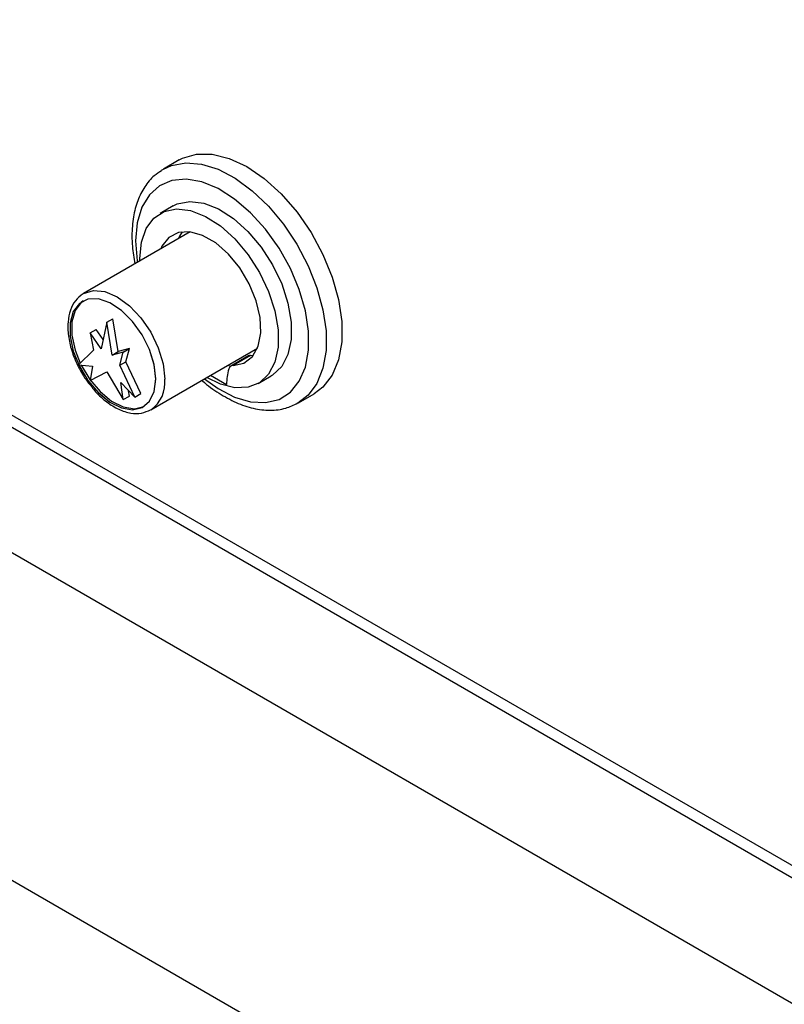
# Model space of a CAD drawing. Units: millimetres. Extents: x 5 to 415, y 5 to 292.
# Drawn here: x 290 to 297, y 201 to 211 of the extents above; entities that cross this region are included whole.
import ezdxf

# ---------------------------------------------------------------- set-up
doc = ezdxf.new("R2010")
doc.units = ezdxf.units.MM

msp = doc.modelspace()

# ---------------------------------------------------------------- linework, layer by layer
at = {"color": 7, "linetype": 'Continuous', "lineweight": 25}
for p, q in [((281.4603, 211.5975), (306.3564, 197.2253)), ((280.4429, 210.9191), (333.034, 180.5589)), ((291.1892, 209.4506), (291.208, 209.462)), ((291.3671, 209.5539), (291.208, 209.462)), ((291.3055, 209.0889), (291.1729, 209.0124)), ((291.4781, 208.8277), (290.4011, 208.206)), ((279.011, 208.439), (331.6021, 178.0788)), ((290.3926, 208.2008), (290.4011, 208.206)), ((290.6341, 207.9147), (290.5788, 207.6463)), ((290.6341, 207.9147), (290.6959, 207.9504)), ((290.6893, 207.5825), (290.6341, 207.9147)), ((290.7512, 207.6182), (290.6959, 207.9504)), ((290.4661, 207.8075), (290.528, 207.8432)), ((290.4661, 207.8075), (290.5015, 207.634)), ((290.5788, 207.6463), (290.4661, 207.8075)), ((290.5986, 207.7423), (290.528, 207.8432)), ((290.5015, 207.634), (290.3512, 207.486)), ((290.6893, 207.5825), (290.7512, 207.6182)), ((290.802, 207.6136), (290.6893, 207.5825)), ((290.8639, 207.6493), (290.7512, 207.6182)), ((290.7666, 207.4809), (290.802, 207.6136)), ((290.802, 207.6136), (290.8639, 207.6493)), ((290.8285, 207.5166), (290.8639, 207.6493)), ((291.0792, 207.0314), (292.1561, 207.6531)), ((292.0656, 207.5747), (291.8888, 207.4726)), ((292.0872, 207.5805), (291.9104, 207.4784)), ((292.0872, 207.5805), (292.1162, 207.5826)), ((290.3512, 207.486), (290.4926, 207.47)), ((290.7666, 207.4809), (290.8285, 207.5166)), ((290.9169, 207.1594), (290.7666, 207.4809)), ((290.9788, 207.1951), (290.8285, 207.5166)), ((291.8601, 207.4822), (291.8834, 207.4688)), ((290.4926, 207.47), (290.4661, 207.3278)), ((290.4661, 207.3278), (290.6341, 207.4146)), ((290.6341, 207.4146), (290.802, 207.1339)), ((291.6834, 207.3802), (291.845, 207.2869)), ((292.1635, 207.2965), (292.2961, 207.3731)), ((290.7755, 207.3067), (290.9169, 207.1594)), ((290.802, 207.1339), (290.7755, 207.3067)), ((290.8639, 207.1696), (290.8556, 207.2232)), ((290.9169, 207.1594), (290.9788, 207.1951)), ((292.5704, 207.102), (292.7295, 207.1939)), ((290.802, 207.1339), (290.8639, 207.1696))]:
    msp.add_line(p, q, dxfattribs=at)
at = {"color": 8, "linetype": 'Continuous', "lineweight": 25}
msp.add_line((281.5893, 211.6457), (306.3314, 197.3623), dxfattribs=at)
at = {"color": 7, "linetype": 'Continuous', "lineweight": 25, "flags": 128}
for points in [[(291.3671, 209.5539), (291.3992, 209.5707), (291.5411, 209.6125), (291.7002, 209.6122), (291.8712, 209.5697), (292.0483, 209.4864), (292.2253, 209.3652), (292.3963, 209.2103), (292.5555, 209.0269), (292.6974, 208.8213), (292.8172, 208.6004), (292.9107, 208.3718), (292.975, 208.1432), (293.0076, 207.9226), (293.0076, 207.7172), (292.9749, 207.5343), (292.9106, 207.38), (292.817, 207.2595), (292.7295, 207.1939)], [(291.3055, 209.0889), (291.3473, 209.1093), (291.4727, 209.1351), (291.6134, 209.1186), (291.7629, 209.0606), (291.9141, 208.9638), (292.0601, 208.8328), (292.1939, 208.6736), (292.3093, 208.4937), (292.401, 208.3015), (292.4646, 208.1061), (292.4972, 207.9164), (292.4972, 207.7415), (292.4646, 207.5895), (292.401, 207.4675), (292.3093, 207.3811), (292.2961, 207.3731)], [(290.9681, 208.5333), (290.9677, 208.5588), (290.9841, 208.7233), (291.0325, 208.8611), (291.1106, 208.9659), (291.2147, 209.0327), (291.3401, 209.0585), (291.4808, 209.042), (291.6303, 208.984), (291.7815, 208.8873), (291.9275, 208.7562), (292.0613, 208.597), (292.1767, 208.4171), (292.2684, 208.225), (292.332, 208.0295), (292.3646, 207.8399), (292.3646, 207.665), (292.332, 207.513), (292.2684, 207.3909), (292.1767, 207.3046), (292.0613, 207.258), (291.9275, 207.2533), (291.7815, 207.2908), (291.6461, 207.3587)], [(291.9104, 207.4784), (292.0191, 207.503), (292.1054, 207.5691), (292.1637, 207.6726), (292.1904, 207.8069), (292.1837, 207.9634), (292.1441, 208.1321), (292.0741, 208.3022), (291.9782, 208.4629), (291.8625, 208.6039), (291.7344, 208.7162), (291.602, 208.7926), (291.4739, 208.8282), (291.3582, 208.8208), (291.2623, 208.7709), (291.1923, 208.6816), (291.1803, 208.6558)], [(291.397, 208.8284), (291.3691, 208.7836), (291.357, 208.7578)], [(291.1312, 207.3419), (291.1151, 207.4868), (291.0679, 207.6396), (290.9931, 207.789), (290.8962, 207.9239), (290.7845, 208.0342), (290.6662, 208.1118), (290.5502, 208.151), (290.4449, 208.1488), (290.3583, 208.1053), (290.2967, 208.0239), (290.2647, 207.9106), (290.2647, 207.7737), (290.2967, 207.6234), (290.3583, 207.4709), (290.4449, 207.3274), (290.5502, 207.2037), (290.6662, 207.1088), (290.7845, 207.0499), (290.8962, 207.0312), (290.9931, 207.0543), (291.0679, 207.1173), (291.1151, 207.2156), (291.1312, 207.3419)], [(291.1304, 207.3424), (291.1143, 207.487), (291.0672, 207.6396), (290.9925, 207.7887), (290.8958, 207.9233), (290.7843, 208.0334), (290.6663, 208.1108), (290.5504, 208.1499), (290.4454, 208.1477), (290.3589, 208.1044), (290.2974, 208.0231), (290.2655, 207.91), (290.2655, 207.7733), (290.2974, 207.6233), (290.3589, 207.4711), (290.4454, 207.3279), (290.5504, 207.2044), (290.6663, 207.1097), (290.7843, 207.0509), (290.8958, 207.0323), (290.9925, 207.0553), (291.0672, 207.1182), (291.1143, 207.2163), (291.1304, 207.3424)], [(290.3977, 208.1302), (290.3766, 208.1146), (290.3151, 208.0333), (290.2832, 207.9202), (290.2832, 207.7835), (290.3151, 207.6335), (290.3668, 207.5013)], [(290.3756, 207.4832), (290.3766, 207.4813), (290.4631, 207.3381), (290.5681, 207.2146), (290.684, 207.1199), (290.802, 207.0611), (290.9135, 207.0425), (291.0102, 207.0655), (291.0118, 207.0664)]]:
    msp.add_lwpolyline(points, dxfattribs=at)
at = {"color": 8, "linetype": 'Continuous', "lineweight": 25, "flags": 128}
for points in [[(291.208, 209.462), (291.2885, 209.4986), (291.4326, 209.5253), (291.5915, 209.512), (291.7599, 209.4591), (291.9324, 209.3685), (292.1036, 209.2429), (292.2678, 209.0864), (292.4199, 208.9041), (292.555, 208.7018), (292.6686, 208.486), (292.7572, 208.2636), (292.8179, 208.0419), (292.8487, 207.8278), (292.8487, 207.6284), (292.8179, 207.4499), (292.7572, 207.2982), (292.6686, 207.1781), (292.5649, 207.0989)], [(291.6222, 207.3449), (291.7592, 207.2457), (291.9253, 207.1589), (292.087, 207.1109), (292.2383, 207.1033), (292.3738, 207.1365), (292.4886, 207.2093), (292.5786, 207.319), (292.6404, 207.4616), (292.6719, 207.6321), (292.6719, 207.8242), (292.6404, 208.031), (292.5786, 208.245), (292.4886, 208.4585), (292.3738, 208.6639), (292.2383, 208.8535), (292.087, 209.0207), (291.9253, 209.1593), (291.7592, 209.2644), (291.5945, 209.3321), (291.4373, 209.36), (291.2932, 209.3471), (291.1675, 209.2939), (291.0647, 209.2023), (290.9884, 209.0755), (290.9416, 208.9182), (290.9257, 208.7361), (290.9257, 208.7361)], [(290.9257, 208.7361), (290.9416, 208.5358), (290.9441, 208.5195)], [(290.4011, 208.206), (290.4011, 208.206), (290.5004, 208.2366), (290.616, 208.2252), (290.7401, 208.1724), (290.8642, 208.0819), (290.9799, 207.9598), (291.0792, 207.8145), (291.1554, 207.6558), (291.2033, 207.4946), (291.2196, 207.3419)]]:
    msp.add_lwpolyline(points, dxfattribs=at)
at = {"color": 7, "linetype": 'Continuous', "lineweight": 25}
for centre, radius, start, end in [((292.0877, 207.5358), 0.0446, 90.59743, 119.63431), ((291.9117, 207.4323), 0.0462, 91.62316, 166.08331), ((292.3554, 207.2951), 0.5105, 163.11632, 180.92335)]:
    msp.add_arc(centre, radius, start, end, dxfattribs=at)
at = {"color": 8, "linetype": 'Continuous', "lineweight": 25}
msp.add_arc((290.8986, 207.3002), 0.3238, 303.73996, 7.39681, dxfattribs=at)
at = {"color": 7, "linetype": 'Continuous', "lineweight": 25}
for points, knots in [([(291.1882, 209.4443), (291.1628, 209.4285), (291.0963, 209.3871), (291.0144, 209.284), (290.943, 209.1447), (290.899, 208.9783), (290.8868, 208.8198), (290.892, 208.6606), (290.9087, 208.5642), (290.919, 208.5049)], [0, 0, 0, 0, 0.098078, 0.257523, 0.418989, 0.585278, 0.760908, 0.853162, 1, 1, 1, 1]), ([(290.3913, 208.199), (290.3652, 208.1786), (290.312, 208.1368), (290.2633, 208.0379), (290.2391, 207.9183), (290.2437, 207.7795), (290.2768, 207.6298), (290.3372, 207.4796), (290.4073, 207.3535), (290.4621, 207.2881), (290.4826, 207.2636)], [0, 0, 0, 0, 0.120726, 0.24618, 0.376093, 0.510753, 0.646931, 0.782838, 0.918539, 1, 1, 1, 1]), ([(291.5959, 207.3297), (291.5979, 207.3278), (291.6524, 207.2748), (291.7687, 207.1954), (291.9404, 207.0988), (292.1145, 207.0404), (292.2833, 207.0211), (292.437, 207.0382), (292.5232, 207.0807), (292.5628, 207.1003)], [0, 0, 0, 0, 0.006373, 0.176705, 0.348013, 0.520095, 0.691154, 0.858262, 1, 1, 1, 1]), ([(290.4826, 207.2636), (290.4957, 207.2465), (290.5418, 207.1864), (290.6353, 207.1063), (290.7561, 207.0309), (290.8748, 206.994), (290.9863, 206.9903), (291.0472, 207.0184), (291.0773, 207.0323)], [0, 0, 0, 0, 0.076525, 0.268307, 0.461537, 0.65649, 0.830251, 1, 1, 1, 1])]:
    msp.add_open_spline(points, degree=3, knots=knots, dxfattribs=at)

doc.saveas('drawing.dxf')
